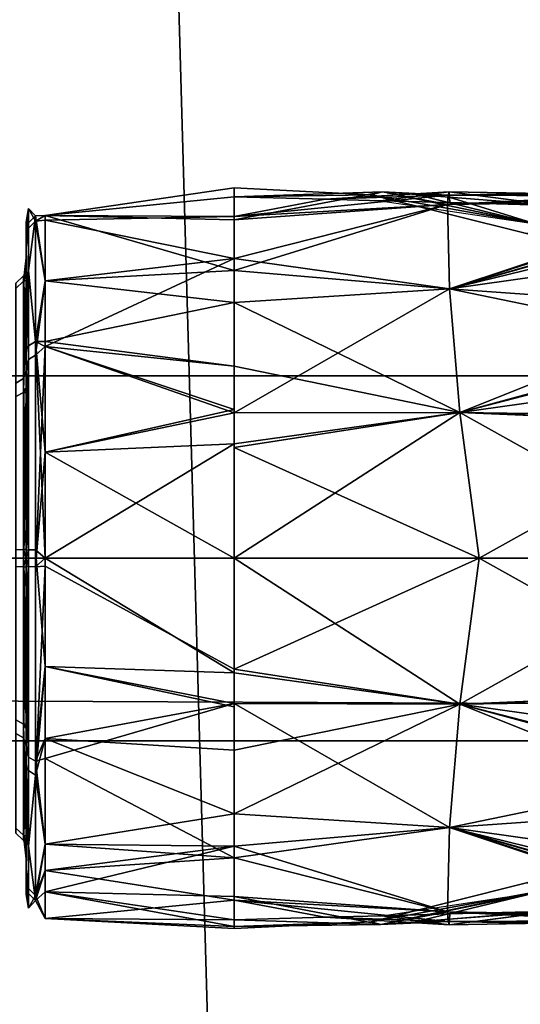
# Model space of a CAD drawing. Units: inches. Extents: x -3 to 130, y -6 to 66.
# Drawn here: x 37 to 37, y 27 to 28 of the extents above; entities that cross this region are included whole.
import ezdxf

# ---------------------------------------------------------------- set-up
doc = ezdxf.new("R2010")
doc.units = ezdxf.units.IN
doc.header["$MEASUREMENT"] = 0
for name, color, linetype in [('SEAT-FABRIC', 5, 'Continuous'), ('SEAT-FRAME', 5, 'Continuous'), ('SEAT-KNOBS', 5, 'Continuous')]:
    doc.layers.add(name, color=color, linetype=linetype)

# ---------------------------------------------------------------- blocks, each defined once
blk = doc.blocks.new('1SAYL_SUSPMIDBCK_ARMS_1T')
at = {"layer": 'SEAT-FABRIC'}
for points in [[(7.80449, -5.53472, 18.10493), (7.81076, -3.69202, 17.95771), (5.714, -4.10244, 17.97681), (5.70496, -6.14031, 18.24224)], [(3.54326, -6.41631, 18.38222), (5.70496, -6.14031, 18.24224), (5.714, -4.10244, 17.97681), (3.55682, -4.2959, 18.00138)], [(5.70496, -6.14031, 18.24224), (7.66896, -7.31921, 18.30635), (8.32122, -6.78282, 18.19403), (7.80449, -5.53472, 18.10493)]]:
    blk.add_3dface(points, dxfattribs=at)
at = {"layer": 'SEAT-FRAME'}
for points in [[(5.34186, -5.59835, 14.78987), (5.26145, -5.24585, 14.34308), (6.4225, -5.24466, 14.32855), (6.42808, -5.56766, 14.74923)], [(5.34186, -5.59835, 14.78987), (6.42808, -5.56766, 14.74923), (6.43718, -5.99899, 15.05947), (5.34332, -6.0576, 15.12472)]]:
    blk.add_3dface(points, dxfattribs=at)
at = {"layer": 'SEAT-KNOBS'}
for points in [[(5.40178, -5.09813, 12.69723), (4.62734, -5.96161, 12.79227), (5.44528, -5.14831, 12.65266)], [(4.63689, -6.00515, 12.59374), (4.57651, -5.95633, 12.53514), (5.35195, -5.11411, 12.32245), (5.45023, -5.1949, 12.41062)], [(5.46556, -5.19722, 12.61433), (5.44528, -5.14831, 12.65266), (4.62734, -5.96161, 12.79227)], [(5.46556, -5.19722, 12.61433), (4.62734, -5.96161, 12.79227), (5.46299, -5.20392, 12.60759)], [(5.44459, -5.21847, 12.43693), (4.63689, -6.00515, 12.59374), (5.45023, -5.1949, 12.41062)], [(4.62734, -5.96161, 12.79227), (4.6547, -5.99677, 12.74317), (5.45539, -5.22371, 12.58771), (5.46299, -5.20392, 12.60759)], [(5.44459, -5.21847, 12.43693), (5.44354, -5.22285, 12.44182), (5.43682, -5.25093, 12.47316), (4.63689, -6.00515, 12.59374)], [(4.6547, -5.99677, 12.74317), (4.66323, -6.01013, 12.71394), (5.44701, -5.24552, 12.56579), (5.45539, -5.22371, 12.58771)], [(5.43923, -5.26577, 12.54545), (5.44701, -5.24552, 12.56579), (4.66647, -6.01882, 12.68192)], [(5.84701, -6.07012, 12.26886), (5.84701, -5.24335, 12.26886), (5.66984, -5.24335, 12.37115), (5.66984, -6.07012, 12.37115)], [(5.66984, -6.07012, 12.37115), (5.66984, -5.24335, 12.37115), (5.66984, -5.24335, 12.57572), (5.66984, -6.07012, 12.57572)], [(5.66984, -6.07012, 12.57572), (5.66984, -5.24335, 12.57572), (5.84701, -5.24335, 12.67801), (5.84701, -6.07012, 12.67801)], [(5.84701, -6.07012, 12.67801), (5.84701, -5.24335, 12.67801), (6.02417, -5.24335, 12.57572), (6.02417, -6.07012, 12.57572)], [(6.02417, -6.07012, 12.37115), (6.02417, -5.24335, 12.37115), (5.84701, -5.24335, 12.26886), (5.84701, -6.07012, 12.26886)], [(6.02417, -6.07012, 12.57572), (6.02417, -5.24335, 12.57572), (6.02417, -5.24335, 12.37115), (6.02417, -6.07012, 12.37115)], [(4.63689, -6.00515, 12.59374), (5.43682, -5.25093, 12.47316), (5.43419, -5.26193, 12.48543)], [(5.43419, -5.26193, 12.48543), (4.65816, -6.01881, 12.63491), (4.63689, -6.00515, 12.59374)], [(4.65816, -6.01881, 12.63491), (5.43419, -5.26193, 12.48543), (5.43428, -5.26267, 12.48882)], [(5.43428, -5.26267, 12.48882), (5.43434, -5.26322, 12.49133), (5.43525, -5.27077, 12.52594), (4.65816, -6.01881, 12.63491)], [(5.43923, -5.26577, 12.54545), (4.66647, -6.01882, 12.68192), (4.65816, -6.01881, 12.63491), (5.43554, -5.2704, 12.52735)], [(4.65816, -6.01881, 12.63491), (5.43525, -5.27077, 12.52594), (5.43554, -5.2704, 12.52735)], [(5.57814, -5.41794, 12.3773), (5.5553, -5.42051, 12.51921), (5.57148, -5.42051, 12.55264)], [(5.5553, -5.42051, 12.51921), (5.57814, -5.41794, 12.3773), (5.57732, -5.42051, 12.3532)], [(5.63015, -5.42051, 12.67384), (5.57298, -5.41794, 12.5537), (5.57148, -5.42051, 12.55264)], [(5.57814, -5.41794, 12.3773), (5.57148, -5.42051, 12.55264), (5.57298, -5.41794, 12.5537)], [(5.57997, -5.41072, 12.55165), (5.57298, -5.41794, 12.5537), (5.67249, -5.41794, 12.69944), (5.67694, -5.41072, 12.69367)], [(5.58499, -5.41072, 12.37975), (5.57814, -5.41794, 12.3773), (5.57298, -5.41794, 12.5537), (5.57997, -5.41072, 12.55165)], [(5.57298, -5.41794, 12.5537), (5.63015, -5.42051, 12.67384), (5.67249, -5.41794, 12.69944)], [(5.68599, -5.41794, 12.23762), (5.57732, -5.42051, 12.3532), (5.57814, -5.41794, 12.3773)], [(5.57732, -5.42051, 12.3532), (5.68599, -5.41794, 12.23762), (5.6819, -5.42051, 12.23077)], [(5.6901, -5.41072, 12.24363), (5.68599, -5.41794, 12.23762), (5.57814, -5.41794, 12.3773), (5.58499, -5.41072, 12.37975)], [(5.66457, -5.42051, 12.70561), (5.67249, -5.41794, 12.69944), (5.63015, -5.42051, 12.67384)], [(5.67249, -5.41794, 12.69944), (5.66457, -5.42051, 12.70561), (5.81881, -5.42051, 12.76736)], [(5.67694, -5.41072, 12.69367), (5.67249, -5.41794, 12.69944), (5.83866, -5.41794, 12.75885), (5.83888, -5.41072, 12.75157)], [(5.67249, -5.41794, 12.69944), (5.81881, -5.42051, 12.76736), (5.83866, -5.41794, 12.75885)], [(5.68609, -5.42051, 12.22586), (5.6819, -5.42051, 12.23077), (5.68599, -5.41794, 12.23762)], [(5.85514, -5.41072, 12.19529), (5.85535, -5.41794, 12.18801), (5.68599, -5.41794, 12.23762), (5.6901, -5.41072, 12.24363)], [(5.85535, -5.41794, 12.18801), (5.68609, -5.42051, 12.22586), (5.68599, -5.41794, 12.23762)], [(5.68609, -5.42051, 12.22586), (5.85535, -5.41794, 12.18801), (5.84701, -5.42051, 12.17816)], [(5.83839, -5.42051, 12.7683), (5.83866, -5.41794, 12.75885), (5.81881, -5.42051, 12.76736)], [(5.83866, -5.41794, 12.75885), (5.83839, -5.42051, 12.7683), (5.84701, -5.42051, 12.76871)], [(5.83888, -5.41072, 12.75157), (5.83866, -5.41794, 12.75885), (6.00802, -5.41794, 12.70925), (6.00392, -5.41072, 12.70323)], [(6.00792, -5.42051, 12.72101), (5.83866, -5.41794, 12.75885), (5.84701, -5.42051, 12.76871)], [(5.83866, -5.41794, 12.75885), (6.00792, -5.42051, 12.72101), (6.00802, -5.41794, 12.70925)], [(5.85562, -5.42051, 12.17857), (5.84701, -5.42051, 12.17816), (5.85535, -5.41794, 12.18801)], [(6.01707, -5.41072, 12.25319), (6.02152, -5.41794, 12.24743), (5.85535, -5.41794, 12.18801), (5.85514, -5.41072, 12.19529)], [(6.02152, -5.41794, 12.24743), (5.87521, -5.42051, 12.17951), (5.85535, -5.41794, 12.18801)], [(5.85562, -5.42051, 12.17857), (5.85535, -5.41794, 12.18801), (5.87521, -5.42051, 12.17951)], [(5.87521, -5.42051, 12.17951), (6.02152, -5.41794, 12.24743), (6.02944, -5.42051, 12.24126)], [(6.00392, -5.41072, 12.70323), (6.00802, -5.41794, 12.70925), (6.11588, -5.41794, 12.56957), (6.10902, -5.41072, 12.56712)], [(6.01212, -5.42051, 12.7161), (6.00802, -5.41794, 12.70925), (6.00792, -5.42051, 12.72101)], [(6.11669, -5.42051, 12.59367), (6.00802, -5.41794, 12.70925), (6.01212, -5.42051, 12.7161)], [(6.00802, -5.41794, 12.70925), (6.11669, -5.42051, 12.59367), (6.11588, -5.41794, 12.56957)], [(6.11405, -5.41072, 12.39522), (6.12104, -5.41794, 12.39317), (6.02152, -5.41794, 12.24743), (6.01707, -5.41072, 12.25319)], [(6.12104, -5.41794, 12.39317), (6.06386, -5.42051, 12.27303), (6.02152, -5.41794, 12.24743)], [(6.02944, -5.42051, 12.24126), (6.02152, -5.41794, 12.24743), (6.06386, -5.42051, 12.27303)], [(6.06386, -5.42051, 12.27303), (6.12104, -5.41794, 12.39317), (6.12253, -5.42051, 12.39423)], [(6.10902, -5.41072, 12.56712), (6.11588, -5.41794, 12.56957), (6.12104, -5.41794, 12.39317), (6.11405, -5.41072, 12.39522)], [(6.13871, -5.42051, 12.42766), (6.11588, -5.41794, 12.56957), (6.11669, -5.42051, 12.59367)], [(6.12253, -5.42051, 12.39423), (6.11588, -5.41794, 12.56957), (6.13871, -5.42051, 12.42766)], [(6.11588, -5.41794, 12.56957), (6.12253, -5.42051, 12.39423), (6.12104, -5.41794, 12.39317)], [(5.52152, -5.42292, 12.37619), (5.5074, -5.42292, 12.48153), (5.52068, -5.42051, 12.42258)], [(5.54553, -5.42051, 12.60829), (5.52068, -5.42051, 12.42258), (5.5074, -5.42292, 12.48153)], [(5.54553, -5.42051, 12.60829), (5.5074, -5.42292, 12.48153), (5.52653, -5.42292, 12.58608)], [(5.5074, -5.42292, 12.48153), (5.52152, -5.42292, 12.37619), (5.5146, -5.42971, 12.37412)], [(5.51971, -5.42971, 12.58847), (5.52653, -5.42292, 12.58608), (5.5074, -5.42292, 12.48153)], [(5.5074, -5.42292, 12.48153), (5.5146, -5.42971, 12.37412), (5.51971, -5.42971, 12.58847)], [(5.5146, -5.42971, 12.37412), (5.5675, -5.42292, 12.28037), (5.63646, -5.42971, 12.1977)], [(5.5675, -5.42292, 12.28037), (5.5146, -5.42971, 12.37412), (5.52152, -5.42292, 12.37619)], [(5.52653, -5.42292, 12.58608), (5.51971, -5.42971, 12.58847), (5.64984, -5.42971, 12.75888), (5.65394, -5.42292, 12.75294)], [(5.53965, -5.42051, 12.38328), (5.52152, -5.42292, 12.37619), (5.52068, -5.42051, 12.42258)], [(5.60419, -5.42051, 12.24957), (5.5675, -5.42292, 12.28037), (5.52152, -5.42292, 12.37619), (5.53965, -5.42051, 12.38328)], [(5.65394, -5.42292, 12.75294), (5.54553, -5.42051, 12.60829), (5.52653, -5.42292, 12.58608)], [(5.54553, -5.42051, 12.60829), (5.65394, -5.42292, 12.75294), (5.66131, -5.42051, 12.74346)], [(5.5675, -5.42292, 12.28037), (5.60419, -5.42051, 12.24957), (5.64084, -5.42292, 12.20345)], [(5.64084, -5.42292, 12.20345), (5.63646, -5.42971, 12.1977), (5.5675, -5.42292, 12.28037)], [(5.64378, -5.42051, 12.2131), (5.64084, -5.42292, 12.20345), (5.60419, -5.42051, 12.24957)], [(5.63646, -5.42971, 12.1977), (5.64084, -5.42292, 12.20345), (5.83891, -5.42292, 12.13383), (5.83874, -5.42971, 12.12661)], [(5.64084, -5.42292, 12.20345), (5.64378, -5.42051, 12.2131), (5.83891, -5.42292, 12.13383)], [(5.81636, -5.42051, 12.14459), (5.83891, -5.42292, 12.13383), (5.64378, -5.42051, 12.2131)], [(5.65394, -5.42292, 12.75294), (5.64984, -5.42971, 12.75888), (5.85527, -5.42971, 12.82026), (5.8551, -5.42292, 12.81304)], [(5.8551, -5.42292, 12.81304), (5.84701, -5.42051, 12.8037), (5.65394, -5.42292, 12.75294)], [(5.66743, -5.42051, 12.75061), (5.65394, -5.42292, 12.75294), (5.84701, -5.42051, 12.8037)], [(5.66743, -5.42051, 12.75061), (5.66131, -5.42051, 12.74346), (5.65394, -5.42292, 12.75294)], [(5.81636, -5.42051, 12.14459), (5.83915, -5.42051, 12.14353), (5.83891, -5.42292, 12.13383)], [(5.83874, -5.42971, 12.12661), (5.83891, -5.42292, 12.13383), (6.04007, -5.42292, 12.19393), (6.04418, -5.42971, 12.18798)], [(5.84701, -5.42051, 12.14317), (5.83891, -5.42292, 12.13383), (5.83915, -5.42051, 12.14353)], [(5.83891, -5.42292, 12.13383), (5.84701, -5.42051, 12.14317), (6.04007, -5.42292, 12.19393)], [(5.84701, -5.42051, 12.8037), (5.8551, -5.42292, 12.81304), (5.85487, -5.42051, 12.80333)], [(6.02659, -5.42051, 12.19626), (6.04007, -5.42292, 12.19393), (5.84701, -5.42051, 12.14317)], [(5.8551, -5.42292, 12.81304), (5.87765, -5.42051, 12.80227), (5.85487, -5.42051, 12.80333)], [(5.87765, -5.42051, 12.80227), (5.8551, -5.42292, 12.81304), (6.05023, -5.42051, 12.73377)], [(6.05317, -5.42292, 12.74342), (6.05023, -5.42051, 12.73377), (5.8551, -5.42292, 12.81304)], [(5.8551, -5.42292, 12.81304), (5.85527, -5.42971, 12.82026), (6.05756, -5.42971, 12.74916), (6.05317, -5.42292, 12.74342)], [(6.02659, -5.42051, 12.19626), (6.03271, -5.42051, 12.20341), (6.04007, -5.42292, 12.19393)], [(6.14848, -5.42051, 12.33857), (6.04007, -5.42292, 12.19393), (6.03271, -5.42051, 12.20341)], [(6.04007, -5.42292, 12.19393), (6.14848, -5.42051, 12.33857), (6.16749, -5.42292, 12.36079)], [(6.04418, -5.42971, 12.18798), (6.04007, -5.42292, 12.19393), (6.16749, -5.42292, 12.36079), (6.17431, -5.42971, 12.3584)], [(6.05023, -5.42051, 12.73377), (6.05317, -5.42292, 12.74342), (6.08983, -5.42051, 12.69729)], [(6.12651, -5.42292, 12.6665), (6.08983, -5.42051, 12.69729), (6.05317, -5.42292, 12.74342)], [(6.05317, -5.42292, 12.74342), (6.05756, -5.42971, 12.74916), (6.12651, -5.42292, 12.6665)], [(6.17941, -5.42971, 12.57275), (6.12651, -5.42292, 12.6665), (6.05756, -5.42971, 12.74916)], [(6.17249, -5.42292, 12.57068), (6.15436, -5.42051, 12.56359), (6.08983, -5.42051, 12.69729), (6.12651, -5.42292, 12.6665)], [(6.12651, -5.42292, 12.6665), (6.17941, -5.42971, 12.57275), (6.17249, -5.42292, 12.57068)], [(6.18661, -5.42292, 12.46534), (6.14848, -5.42051, 12.33857), (6.17333, -5.42051, 12.52428)], [(6.14848, -5.42051, 12.33857), (6.18661, -5.42292, 12.46534), (6.16749, -5.42292, 12.36079)], [(6.17249, -5.42292, 12.57068), (6.17333, -5.42051, 12.52428), (6.15436, -5.42051, 12.56359)], [(6.17431, -5.42971, 12.3584), (6.16749, -5.42292, 12.36079), (6.18661, -5.42292, 12.46534)], [(6.17333, -5.42051, 12.52428), (6.17249, -5.42292, 12.57068), (6.18661, -5.42292, 12.46534)], [(6.17941, -5.42971, 12.57275), (6.18661, -5.42292, 12.46534), (6.17249, -5.42292, 12.57068)], [(6.18661, -5.42292, 12.46534), (6.17941, -5.42971, 12.57275), (6.17431, -5.42971, 12.3584)], [(5.49709, -5.43917, 12.47343), (5.48746, -5.62283, 12.47343), (5.48961, -5.62283, 12.51276)], [(5.48746, -5.62283, 12.47343), (5.49709, -5.43917, 12.47343), (5.48961, -5.62283, 12.43417)], [(5.52311, -5.43917, 12.37631), (5.48961, -5.62283, 12.43417), (5.49709, -5.43917, 12.47343)], [(5.48961, -5.62283, 12.43417), (5.52311, -5.43917, 12.37631), (5.49604, -5.62283, 12.39532)], [(5.48961, -5.62283, 12.51276), (5.49605, -5.62283, 12.55155), (5.49709, -5.43917, 12.47343)], [(5.51856, -5.62283, 12.35545), (5.49604, -5.62283, 12.39532), (5.52311, -5.43917, 12.37631)], [(5.51519, -5.62283, 12.59399), (5.49709, -5.43917, 12.47343), (5.49605, -5.62283, 12.55155)], [(5.51971, -5.42971, 12.58847), (5.49709, -5.43917, 12.47343), (5.54397, -5.43917, 12.64839)], [(5.49709, -5.43917, 12.47343), (5.51971, -5.42971, 12.58847), (5.5146, -5.42971, 12.37412)], [(5.5146, -5.42971, 12.37412), (5.52311, -5.43917, 12.37631), (5.49709, -5.43917, 12.47343)], [(5.49709, -5.43917, 12.47343), (5.51519, -5.62283, 12.59399), (5.54397, -5.43917, 12.64839)], [(5.52311, -5.43917, 12.37631), (5.5146, -5.42971, 12.37412), (5.54397, -5.43917, 12.29847)], [(5.5693, -5.43917, 12.27314), (5.54397, -5.43917, 12.29847), (5.5146, -5.42971, 12.37412)], [(5.63646, -5.42971, 12.1977), (5.5693, -5.43917, 12.27314), (5.5146, -5.42971, 12.37412)], [(5.55613, -5.62283, 12.68477), (5.54397, -5.43917, 12.64839), (5.51519, -5.62283, 12.59399)], [(5.51856, -5.62283, 12.35545), (5.52311, -5.43917, 12.37631), (5.5676, -5.62283, 12.26858)], [(5.5693, -5.43917, 12.67373), (5.51971, -5.42971, 12.58847), (5.54397, -5.43917, 12.64839)], [(5.51971, -5.42971, 12.58847), (5.5693, -5.43917, 12.67373), (5.64984, -5.42971, 12.75888)], [(5.54397, -5.43917, 12.29847), (5.5676, -5.62283, 12.26858), (5.52311, -5.43917, 12.37631)], [(5.54397, -5.43917, 12.64839), (5.55613, -5.62283, 12.68477), (5.5693, -5.43917, 12.67373)], [(5.5676, -5.62283, 12.26858), (5.54397, -5.43917, 12.29847), (5.5693, -5.43917, 12.27314)], [(5.7059, -5.62283, 12.79359), (5.65253, -5.43917, 12.75695), (5.55613, -5.62283, 12.68477)], [(5.5693, -5.43917, 12.67373), (5.55613, -5.62283, 12.68477), (5.65253, -5.43917, 12.75695)], [(5.5676, -5.62283, 12.26858), (5.5693, -5.43917, 12.27314), (5.59882, -5.62283, 12.21329)], [(5.65253, -5.43917, 12.75695), (5.64984, -5.42971, 12.75888), (5.5693, -5.43917, 12.67373)], [(5.5693, -5.43917, 12.27314), (5.63646, -5.42971, 12.1977), (5.67205, -5.43917, 12.17039)], [(5.67205, -5.43917, 12.17039), (5.59882, -5.62283, 12.21329), (5.5693, -5.43917, 12.27314)], [(5.59882, -5.62283, 12.21329), (5.67205, -5.43917, 12.17039), (5.66055, -5.62283, 12.16601)], [(5.83874, -5.42971, 12.12661), (5.8392, -5.43917, 12.1256), (5.63646, -5.42971, 12.1977)], [(5.74184, -5.43917, 12.15169), (5.63646, -5.42971, 12.1977), (5.8392, -5.43917, 12.1256)], [(5.74184, -5.43917, 12.15169), (5.67205, -5.43917, 12.17039), (5.63646, -5.42971, 12.1977)], [(5.64984, -5.42971, 12.75888), (5.74184, -5.43917, 12.79517), (5.85527, -5.42971, 12.82026)], [(5.74184, -5.43917, 12.79517), (5.64984, -5.42971, 12.75888), (5.67205, -5.43917, 12.77647)], [(5.65253, -5.43917, 12.75695), (5.67205, -5.43917, 12.77647), (5.64984, -5.42971, 12.75888)], [(5.65253, -5.43917, 12.75695), (5.7059, -5.62283, 12.79359), (5.67205, -5.43917, 12.77647)], [(5.66055, -5.62283, 12.16601), (5.67205, -5.43917, 12.17039), (5.74184, -5.43917, 12.15169), (5.7026, -5.62283, 12.15425)], [(5.67205, -5.43917, 12.77647), (5.7059, -5.62283, 12.79359), (5.74184, -5.43917, 12.79517)], [(5.7026, -5.62283, 12.15425), (5.74184, -5.43917, 12.15169), (5.8392, -5.43917, 12.1256), (5.73939, -5.62283, 12.14397)], [(5.7359, -5.62283, 12.81538), (5.74184, -5.43917, 12.79517), (5.7059, -5.62283, 12.79359)], [(5.84701, -5.62283, 12.83298), (5.84701, -5.43917, 12.82336), (5.7359, -5.62283, 12.81538)], [(5.74184, -5.43917, 12.79517), (5.7359, -5.62283, 12.81538), (5.84701, -5.43917, 12.82336)], [(5.73939, -5.62283, 12.14397), (5.8392, -5.43917, 12.1256), (5.84701, -5.43917, 12.12351), (5.84701, -5.62283, 12.11389)], [(5.84701, -5.43917, 12.82336), (5.85527, -5.42971, 12.82026), (5.74184, -5.43917, 12.79517)], [(5.83874, -5.42971, 12.12661), (5.94985, -5.43917, 12.15693), (5.84701, -5.43917, 12.12351)], [(5.94985, -5.43917, 12.15693), (5.83874, -5.42971, 12.12661), (6.05269, -5.43917, 12.19034)], [(6.04418, -5.42971, 12.18798), (6.05269, -5.43917, 12.19034), (5.83874, -5.42971, 12.12661)], [(5.8392, -5.43917, 12.1256), (5.83874, -5.42971, 12.12661), (5.84701, -5.43917, 12.12351)], [(5.94985, -5.43917, 12.78994), (6.05756, -5.42971, 12.74916), (5.84701, -5.43917, 12.82336)], [(5.85527, -5.42971, 12.82026), (5.84701, -5.43917, 12.82336), (6.05756, -5.42971, 12.74916)], [(5.84701, -5.62283, 12.83298), (5.95462, -5.62283, 12.8029), (5.99141, -5.62283, 12.79261), (5.94985, -5.43917, 12.78994)], [(5.84701, -5.43917, 12.82336), (5.84701, -5.62283, 12.83298), (5.94985, -5.43917, 12.78994)], [(5.94985, -5.43917, 12.15693), (5.95811, -5.62283, 12.13148), (5.84701, -5.43917, 12.12351)], [(5.84701, -5.62283, 12.11389), (5.84701, -5.43917, 12.12351), (5.95811, -5.62283, 12.13148)], [(6.05756, -5.42971, 12.74916), (5.94985, -5.43917, 12.78994), (6.05269, -5.43917, 12.75653)], [(5.94985, -5.43917, 12.78994), (5.99141, -5.62283, 12.79261), (6.05269, -5.43917, 12.75653)], [(6.05269, -5.43917, 12.19034), (5.98811, -5.62283, 12.15328), (5.94985, -5.43917, 12.15693)], [(5.95811, -5.62283, 12.13148), (5.94985, -5.43917, 12.15693), (5.98811, -5.62283, 12.15328)], [(5.98811, -5.62283, 12.15328), (6.05269, -5.43917, 12.19034), (6.13789, -5.62283, 12.2621)], [(6.03346, -5.62283, 12.78086), (6.05269, -5.43917, 12.75653), (5.99141, -5.62283, 12.79261)], [(6.09519, -5.62283, 12.73358), (6.05737, -5.43917, 12.75009), (6.03346, -5.62283, 12.78086)], [(6.05269, -5.43917, 12.75653), (6.03346, -5.62283, 12.78086), (6.05737, -5.43917, 12.75009)], [(6.05269, -5.43917, 12.19034), (6.04418, -5.42971, 12.18798), (6.11625, -5.43917, 12.27782)], [(6.17431, -5.42971, 12.3584), (6.11625, -5.43917, 12.27782), (6.04418, -5.42971, 12.18798)], [(6.05269, -5.43917, 12.75653), (6.05737, -5.43917, 12.75009), (6.05756, -5.42971, 12.74916)], [(6.11625, -5.43917, 12.27782), (6.13789, -5.62283, 12.2621), (6.05269, -5.43917, 12.19034)], [(6.11625, -5.43917, 12.66905), (6.05756, -5.42971, 12.74916), (6.05737, -5.43917, 12.75009)], [(6.05737, -5.43917, 12.75009), (6.09519, -5.62283, 12.73358), (6.11625, -5.43917, 12.66905)], [(6.05756, -5.42971, 12.74916), (6.11625, -5.43917, 12.66905), (6.17941, -5.42971, 12.57275)], [(6.12641, -5.62283, 12.67829), (6.11625, -5.43917, 12.66905), (6.09519, -5.62283, 12.73358)], [(6.11625, -5.43917, 12.27782), (6.17431, -5.42971, 12.3584), (6.17512, -5.43917, 12.35886)], [(6.1798, -5.43917, 12.58156), (6.17941, -5.42971, 12.57275), (6.11625, -5.43917, 12.66905)], [(6.11625, -5.43917, 12.66905), (6.12641, -5.62283, 12.67829), (6.1798, -5.43917, 12.58156)], [(6.13789, -5.62283, 12.2621), (6.11625, -5.43917, 12.27782), (6.17512, -5.43917, 12.35886)], [(6.17546, -5.62283, 12.59142), (6.1798, -5.43917, 12.58156), (6.12641, -5.62283, 12.67829)], [(6.13789, -5.62283, 12.2621), (6.17512, -5.43917, 12.35886), (6.17883, -5.62283, 12.35287)], [(6.1798, -5.43917, 12.58156), (6.17431, -5.42971, 12.3584), (6.17941, -5.42971, 12.57275)], [(6.1798, -5.43917, 12.3653), (6.17512, -5.43917, 12.35886), (6.17431, -5.42971, 12.3584)], [(6.1798, -5.43917, 12.3653), (6.17431, -5.42971, 12.3584), (6.1798, -5.43917, 12.47343)], [(6.1798, -5.43917, 12.58156), (6.1798, -5.43917, 12.47343), (6.17431, -5.42971, 12.3584)], [(6.1798, -5.43917, 12.3653), (6.17883, -5.62283, 12.35287), (6.17512, -5.43917, 12.35886)], [(6.1798, -5.43917, 12.58156), (6.17546, -5.62283, 12.59142), (6.19797, -5.62283, 12.55155)], [(6.17883, -5.62283, 12.35287), (6.1798, -5.43917, 12.3653), (6.19797, -5.62283, 12.39532)], [(6.1798, -5.43917, 12.47343), (6.20656, -5.62283, 12.47343), (6.19797, -5.62283, 12.39532)], [(6.20656, -5.62283, 12.47343), (6.1798, -5.43917, 12.47343), (6.19797, -5.62283, 12.55155)], [(6.1798, -5.43917, 12.58156), (6.19797, -5.62283, 12.55155), (6.1798, -5.43917, 12.47343)], [(6.1798, -5.43917, 12.47343), (6.19797, -5.62283, 12.39532), (6.1798, -5.43917, 12.3653)], [(5.49403, -5.75589, 12.47343), (5.48746, -5.62283, 12.47343), (5.48961, -5.62283, 12.43417)], [(5.49147, -5.76521, 12.38674), (5.48961, -5.62283, 12.43417), (5.49604, -5.62283, 12.39532)], [(5.48961, -5.62283, 12.43417), (5.49147, -5.76521, 12.38674), (5.49403, -5.75589, 12.47343)], [(5.51856, -5.62283, 12.35545), (5.49147, -5.76521, 12.38674), (5.49604, -5.62283, 12.39532)], [(5.49147, -5.76521, 12.38674), (5.51856, -5.62283, 12.35545), (5.50363, -5.83024, 12.31658)], [(5.49844, -5.71098, 12.55127), (5.49448, -5.8306, 12.59689), (5.51519, -5.62283, 12.59399)], [(5.50363, -5.83024, 12.63029), (5.51519, -5.62283, 12.59399), (5.49448, -5.8306, 12.59689)], [(5.51519, -5.62283, 12.59399), (5.49605, -5.62283, 12.55155), (5.49844, -5.71098, 12.55127)], [(5.51519, -5.62283, 12.59399), (5.50363, -5.83024, 12.63029), (5.55613, -5.62283, 12.68477)], [(5.58555, -5.83193, 12.75278), (5.55613, -5.62283, 12.68477), (5.50363, -5.83024, 12.63029)], [(5.5676, -5.62283, 12.26858), (5.50363, -5.83024, 12.31658), (5.51856, -5.62283, 12.35545)], [(5.50363, -5.83024, 12.31658), (5.5676, -5.62283, 12.26858), (5.58555, -5.83193, 12.19408)], [(5.55613, -5.62283, 12.68477), (5.58555, -5.83193, 12.75278), (5.7059, -5.62283, 12.79359)], [(5.59882, -5.62283, 12.21329), (5.58555, -5.83193, 12.19408), (5.5676, -5.62283, 12.26858)], [(5.70536, -5.84214, 12.8319), (5.7059, -5.62283, 12.79359), (5.58555, -5.83193, 12.75278)], [(5.58555, -5.83193, 12.19408), (5.59882, -5.62283, 12.21329), (5.70536, -5.84214, 12.11497)], [(5.66055, -5.62283, 12.16601), (5.70536, -5.84214, 12.11497), (5.59882, -5.62283, 12.21329)], [(5.66055, -5.62283, 12.16601), (5.7026, -5.62283, 12.15425), (5.73939, -5.62283, 12.14397), (5.70536, -5.84214, 12.11497)], [(5.84701, -5.62283, 12.83298), (5.70536, -5.84214, 12.8319), (5.84701, -5.86074, 12.85797)], [(5.7059, -5.62283, 12.79359), (5.70536, -5.84214, 12.8319), (5.7359, -5.62283, 12.81538)], [(5.84701, -5.62283, 12.83298), (5.7359, -5.62283, 12.81538), (5.70536, -5.84214, 12.8319)], [(5.73939, -5.62283, 12.14397), (5.84701, -5.86074, 12.08889), (5.70536, -5.84214, 12.11497)], [(5.73939, -5.62283, 12.14397), (5.84701, -5.62283, 12.11389), (5.84701, -5.86074, 12.08889)], [(5.95462, -5.62283, 12.8029), (5.84701, -5.86074, 12.85797), (5.98865, -5.84214, 12.8319)], [(5.95462, -5.62283, 12.8029), (5.84701, -5.62283, 12.83298), (5.84701, -5.86074, 12.85797)], [(5.84701, -5.62283, 12.11389), (5.98865, -5.84214, 12.11497), (5.84701, -5.86074, 12.08889)], [(5.84701, -5.62283, 12.11389), (5.95811, -5.62283, 12.13148), (5.98865, -5.84214, 12.11497)], [(6.03346, -5.62283, 12.78086), (5.99141, -5.62283, 12.79261), (5.95462, -5.62283, 12.8029), (5.98865, -5.84214, 12.8319)], [(5.98811, -5.62283, 12.15328), (5.98865, -5.84214, 12.11497), (5.95811, -5.62283, 12.13148)], [(6.13789, -5.62283, 12.2621), (6.10847, -5.83193, 12.19408), (5.98811, -5.62283, 12.15328)], [(5.98865, -5.84214, 12.11497), (5.98811, -5.62283, 12.15328), (6.10847, -5.83193, 12.19408)], [(6.10847, -5.83193, 12.75278), (6.09519, -5.62283, 12.73358), (5.98865, -5.84214, 12.8319)], [(6.03346, -5.62283, 12.78086), (5.98865, -5.84214, 12.8319), (6.09519, -5.62283, 12.73358)], [(6.09519, -5.62283, 12.73358), (6.10847, -5.83193, 12.75278), (6.12641, -5.62283, 12.67829)], [(6.19039, -5.83024, 12.63029), (6.12641, -5.62283, 12.67829), (6.10847, -5.83193, 12.75278)], [(6.10847, -5.83193, 12.19408), (6.13789, -5.62283, 12.2621), (6.19039, -5.83024, 12.31658)], [(6.12641, -5.62283, 12.67829), (6.19039, -5.83024, 12.63029), (6.17546, -5.62283, 12.59142)], [(6.17883, -5.62283, 12.35287), (6.19039, -5.83024, 12.31658), (6.13789, -5.62283, 12.2621)], [(6.17546, -5.62283, 12.59142), (6.20259, -5.76692, 12.5601), (6.19797, -5.62283, 12.55155)], [(6.20259, -5.76692, 12.5601), (6.17546, -5.62283, 12.59142), (6.19039, -5.83024, 12.63029)], [(6.19559, -5.71106, 12.39559), (6.19954, -5.8306, 12.34998), (6.17883, -5.62283, 12.35287)], [(6.19039, -5.83024, 12.31658), (6.17883, -5.62283, 12.35287), (6.19954, -5.8306, 12.34998)], [(6.17883, -5.62283, 12.35287), (6.19797, -5.62283, 12.39532), (6.19559, -5.71106, 12.39559)], [(6.20259, -5.76692, 12.5601), (6.19998, -5.75589, 12.47343), (6.19797, -5.62283, 12.55155)], [(6.20656, -5.62283, 12.47343), (6.19797, -5.62283, 12.55155), (6.19998, -5.75589, 12.47343)], [(5.49994, -5.76666, 12.5511), (5.49119, -5.83163, 12.56306), (5.49844, -5.71098, 12.55127)], [(5.49448, -5.8306, 12.59689), (5.49844, -5.71098, 12.55127), (5.49119, -5.83163, 12.56306)], [(6.19414, -5.76496, 12.39575), (6.20282, -5.83163, 12.3838), (6.19559, -5.71106, 12.39559)], [(6.19954, -5.8306, 12.34998), (6.19559, -5.71106, 12.39559), (6.20282, -5.83163, 12.3838)], [(5.52279, -5.91498, 12.43743), (5.49403, -5.75589, 12.47343), (5.49147, -5.76521, 12.38674)], [(5.52279, -5.91498, 12.43743), (5.53209, -5.90821, 12.47343), (5.49403, -5.75589, 12.47343)], [(6.1716, -5.91569, 12.51064), (6.16193, -5.90821, 12.47343), (6.19998, -5.75589, 12.47343)], [(6.19998, -5.75589, 12.47343), (6.20259, -5.76692, 12.5601), (6.1716, -5.91569, 12.51064)], [(5.49119, -5.83163, 12.56306), (5.49994, -5.76666, 12.5511), (5.50173, -5.83241, 12.55089)], [(5.49448, -5.8306, 12.34998), (5.49404, -5.79882, 12.38863), (5.49147, -5.76521, 12.38674)], [(5.49147, -5.76521, 12.38674), (5.50363, -5.83024, 12.31658), (5.49448, -5.8306, 12.34998)], [(5.49404, -5.79882, 12.38863), (5.52232, -5.91549, 12.43638), (5.49147, -5.76521, 12.38674)], [(5.52279, -5.91498, 12.43743), (5.49147, -5.76521, 12.38674), (5.52232, -5.91549, 12.43638)], [(5.50448, -5.93389, 12.55058), (5.50173, -5.83241, 12.55089), (5.49994, -5.76666, 12.5511), (5.52242, -5.91569, 12.51064)], [(6.20008, -5.79923, 12.55827), (6.1716, -5.91569, 12.51064), (6.20259, -5.76692, 12.5601)], [(6.18908, -5.93459, 12.3975), (6.19233, -5.83241, 12.39596), (6.19414, -5.76496, 12.39575), (6.1717, -5.91549, 12.43638)], [(6.20259, -5.76692, 12.5601), (6.19039, -5.83024, 12.63029), (6.19954, -5.8306, 12.59689)], [(6.20282, -5.83163, 12.3838), (6.19414, -5.76496, 12.39575), (6.19233, -5.83241, 12.39596)], [(6.19954, -5.8306, 12.59689), (6.20008, -5.79923, 12.55827), (6.20259, -5.76692, 12.5601)], [(5.49404, -5.79882, 12.38863), (5.49448, -5.8306, 12.34998), (5.49119, -5.83163, 12.3838)], [(5.49119, -5.83163, 12.3838), (5.49655, -5.83177, 12.39047), (5.49404, -5.79882, 12.38863)], [(5.52232, -5.91549, 12.43638), (5.49404, -5.79882, 12.38863), (5.49655, -5.83177, 12.39047), (5.50494, -5.93459, 12.3975)], [(6.1716, -5.91569, 12.51064), (6.20008, -5.79923, 12.55827), (6.19755, -5.83177, 12.55644)], [(6.20282, -5.83163, 12.56306), (6.19755, -5.83177, 12.55644), (6.20008, -5.79923, 12.55827)], [(6.20008, -5.79923, 12.55827), (6.19954, -5.8306, 12.59689), (6.20282, -5.83163, 12.56306)], [(5.49448, -5.8306, 12.34998), (5.50363, -5.83024, 12.31658), (5.48978, -6.09571, 12.26822), (5.48907, -6.09571, 12.26984)], [(5.49079, -6.09571, 12.2821), (5.49448, -5.8306, 12.34998), (5.48907, -6.09571, 12.26984)], [(5.50363, -5.83024, 12.31658), (5.49928, -6.09571, 12.24658), (5.48978, -6.09571, 12.26822)], [(5.49079, -6.09571, 12.2821), (5.49272, -6.09571, 12.29584), (5.49564, -6.09571, 12.31658), (5.49448, -5.8306, 12.34998)], [(5.49119, -5.83163, 12.56306), (5.49346, -5.96143, 12.59133), (5.49448, -5.8306, 12.59689)], [(5.49346, -5.96143, 12.35553), (5.49119, -5.83163, 12.3838), (5.49448, -5.8306, 12.34998)], [(5.49798, -6.09571, 12.70553), (5.50363, -5.83024, 12.63029), (5.49147, -6.09571, 12.69067)], [(5.49209, -6.09571, 12.679), (5.49147, -6.09571, 12.69067), (5.50363, -5.83024, 12.63029)], [(5.49448, -5.8306, 12.59689), (5.49209, -6.09571, 12.679), (5.50363, -5.83024, 12.63029)], [(5.49358, -6.09571, 12.65081), (5.49284, -6.09571, 12.66467), (5.49209, -6.09571, 12.679), (5.49448, -5.8306, 12.59689)], [(5.4945, -6.09571, 12.63322), (5.49448, -5.8306, 12.59689), (5.49346, -5.96143, 12.59133)], [(5.49448, -5.8306, 12.34998), (5.49564, -6.09571, 12.31658), (5.49346, -5.96143, 12.35553)], [(5.49448, -5.8306, 12.59689), (5.4945, -6.09571, 12.63322), (5.49358, -6.09571, 12.65081)], [(5.50363, -5.83024, 12.63029), (5.49798, -6.09571, 12.70553), (5.58555, -5.83193, 12.75278)], [(5.58555, -5.83193, 12.19408), (5.501, -6.09571, 12.24266), (5.49928, -6.09571, 12.24658), (5.50363, -5.83024, 12.31658)], [(6.10847, -5.83193, 12.75278), (6.19302, -6.09571, 12.7042), (6.19474, -6.09571, 12.70029), (6.19039, -5.83024, 12.63029)], [(6.19039, -5.83024, 12.31658), (6.19603, -6.09571, 12.24134), (6.10847, -5.83193, 12.19408)], [(6.19039, -5.83024, 12.63029), (6.19474, -6.09571, 12.70029), (6.20424, -6.09571, 12.67864)], [(6.19954, -5.8306, 12.59689), (6.19039, -5.83024, 12.63029), (6.20424, -6.09571, 12.67864), (6.20495, -6.09571, 12.67703)], [(6.19603, -6.09571, 12.24134), (6.19039, -5.83024, 12.31658), (6.20254, -6.09571, 12.2562)], [(6.20193, -6.09571, 12.26786), (6.20254, -6.09571, 12.2562), (6.19039, -5.83024, 12.31658)], [(6.19954, -5.8306, 12.34998), (6.20193, -6.09571, 12.26786), (6.19039, -5.83024, 12.31658)], [(6.19954, -5.8306, 12.59689), (6.19837, -6.09571, 12.63029), (6.20055, -5.96143, 12.59133)], [(6.20322, -6.09571, 12.66476), (6.20129, -6.09571, 12.65103), (6.19837, -6.09571, 12.63029), (6.19954, -5.8306, 12.59689)], [(6.19954, -5.8306, 12.34998), (6.19951, -6.09571, 12.31365), (6.20044, -6.09571, 12.29605)], [(6.19951, -6.09571, 12.31365), (6.19954, -5.8306, 12.34998), (6.20055, -5.96143, 12.35553)], [(6.20322, -6.09571, 12.66476), (6.19954, -5.8306, 12.59689), (6.20495, -6.09571, 12.67703)], [(6.20055, -5.96143, 12.59133), (6.20282, -5.83163, 12.56306), (6.19954, -5.8306, 12.59689)], [(6.20044, -6.09571, 12.29605), (6.20117, -6.09571, 12.2822), (6.20193, -6.09571, 12.26786), (6.19954, -5.8306, 12.34998)], [(6.20282, -5.83163, 12.3838), (6.20055, -5.96143, 12.35553), (6.19954, -5.8306, 12.34998)], [(5.49346, -5.96143, 12.59133), (5.49119, -5.83163, 12.56306), (5.50448, -5.93389, 12.55058)], [(5.50173, -5.83241, 12.55089), (5.50448, -5.93389, 12.55058), (5.49119, -5.83163, 12.56306)], [(5.49119, -5.83163, 12.3838), (5.49346, -5.96143, 12.35553), (5.50441, -5.93469, 12.39624)], [(5.50441, -5.93469, 12.39624), (5.49655, -5.83177, 12.39047), (5.49119, -5.83163, 12.3838)], [(5.50494, -5.93459, 12.3975), (5.49655, -5.83177, 12.39047), (5.50441, -5.93469, 12.39624)], [(5.50932, -6.09571, 12.73142), (5.58555, -5.83193, 12.75278), (5.49798, -6.09571, 12.70553)], [(5.52102, -6.09571, 12.19705), (5.51236, -6.09571, 12.21678), (5.501, -6.09571, 12.24266), (5.58555, -5.83193, 12.19408)], [(5.58555, -5.83193, 12.75278), (5.50932, -6.09571, 12.73142), (5.51106, -6.09571, 12.73539)], [(5.51106, -6.09571, 12.73539), (5.55016, -6.09571, 12.76834), (5.60415, -6.09571, 12.81384), (5.58555, -5.83193, 12.75278)], [(5.58555, -5.83193, 12.19408), (5.54836, -6.09571, 12.17739), (5.52102, -6.09571, 12.19705)], [(5.63996, -6.09571, 12.11151), (5.60541, -6.09571, 12.13636), (5.54836, -6.09571, 12.17739), (5.58555, -5.83193, 12.19408)], [(5.58555, -5.83193, 12.75278), (5.60415, -6.09571, 12.81384), (5.70536, -5.84214, 12.8319)], [(5.70536, -5.84214, 12.11497), (5.63996, -6.09571, 12.11151), (5.58555, -5.83193, 12.19408)], [(5.98865, -5.84214, 12.8319), (6.05406, -6.09571, 12.83536), (6.10847, -5.83193, 12.75278)], [(6.10847, -5.83193, 12.19408), (6.08986, -6.09571, 12.13302), (5.98865, -5.84214, 12.11497)], [(6.05406, -6.09571, 12.83536), (6.08861, -6.09571, 12.81051), (6.14565, -6.09571, 12.76948), (6.10847, -5.83193, 12.75278)], [(6.18295, -6.09571, 12.21148), (6.14386, -6.09571, 12.17853), (6.08986, -6.09571, 12.13302), (6.10847, -5.83193, 12.19408)], [(6.17299, -6.09571, 12.74982), (6.18166, -6.09571, 12.73008), (6.19302, -6.09571, 12.7042), (6.10847, -5.83193, 12.75278)], [(6.10847, -5.83193, 12.75278), (6.14565, -6.09571, 12.76948), (6.17299, -6.09571, 12.74982)], [(6.10847, -5.83193, 12.19408), (6.18469, -6.09571, 12.21545), (6.18295, -6.09571, 12.21148)], [(6.18469, -6.09571, 12.21545), (6.10847, -5.83193, 12.19408), (6.19603, -6.09571, 12.24134)], [(6.18957, -5.93459, 12.55063), (6.1716, -5.91569, 12.51064), (6.19755, -5.83177, 12.55644)], [(6.20282, -5.83163, 12.56306), (6.20055, -5.96143, 12.59133), (6.18957, -5.93459, 12.55063)], [(6.18957, -5.93459, 12.55063), (6.19755, -5.83177, 12.55644), (6.20282, -5.83163, 12.56306)], [(6.20055, -5.96143, 12.35553), (6.20282, -5.83163, 12.3838), (6.18958, -5.93424, 12.39627)], [(6.19233, -5.83241, 12.39596), (6.18958, -5.93424, 12.39627), (6.20282, -5.83163, 12.3838)], [(5.63657, -6.09571, 12.84116), (5.70536, -5.84214, 12.8319), (5.60415, -6.09571, 12.81384)], [(5.70536, -5.84214, 12.8319), (5.63657, -6.09571, 12.84116), (5.66979, -6.09571, 12.86916)], [(5.63996, -6.09571, 12.11151), (5.70536, -5.84214, 12.11497), (5.70899, -6.09571, 12.06186)], [(5.66979, -6.09571, 12.86916), (5.71604, -6.09571, 12.87835), (5.70536, -5.84214, 12.8319)], [(5.71604, -6.09571, 12.87835), (5.84701, -5.86074, 12.85797), (5.70536, -5.84214, 12.8319)], [(5.70536, -5.84214, 12.11497), (5.84701, -6.09571, 12.04249), (5.71451, -6.09571, 12.06108)], [(5.84701, -6.09571, 12.04249), (5.70536, -5.84214, 12.11497), (5.84701, -5.86074, 12.08889)], [(5.71451, -6.09571, 12.06108), (5.70899, -6.09571, 12.06186), (5.70536, -5.84214, 12.11497)], [(5.98865, -5.84214, 12.8319), (5.84701, -6.09571, 12.90438), (5.97951, -6.09571, 12.88578)], [(5.84701, -6.09571, 12.90438), (5.98865, -5.84214, 12.8319), (5.84701, -5.86074, 12.85797)], [(5.97798, -6.09571, 12.06852), (5.84701, -5.86074, 12.08889), (5.98865, -5.84214, 12.11497)], [(6.02423, -6.09571, 12.07771), (5.97798, -6.09571, 12.06852), (5.98865, -5.84214, 12.11497)], [(5.97951, -6.09571, 12.88578), (5.98503, -6.09571, 12.88501), (5.98865, -5.84214, 12.8319)], [(6.05406, -6.09571, 12.83536), (5.98865, -5.84214, 12.8319), (5.98503, -6.09571, 12.88501)], [(5.98865, -5.84214, 12.11497), (6.05745, -6.09571, 12.1057), (6.02423, -6.09571, 12.07771)], [(6.05745, -6.09571, 12.1057), (5.98865, -5.84214, 12.11497), (6.08986, -6.09571, 12.13302)], [(5.84701, -5.86074, 12.85797), (5.71604, -6.09571, 12.87835), (5.84701, -6.09571, 12.90438)], [(5.84701, -5.86074, 12.08889), (5.97798, -6.09571, 12.06852), (5.84701, -6.09571, 12.04249)]]:
    blk.add_3dface(points, dxfattribs=at)
for points, invisible_edges in [([(5.5553, -5.42051, 12.51921), (5.52068, -5.42051, 12.42258), (5.54553, -5.42051, 12.60829)], 13), ([(5.52068, -5.42051, 12.42258), (5.5553, -5.42051, 12.51921), (5.53965, -5.42051, 12.38328)], 3), ([(5.57732, -5.42051, 12.3532), (5.53965, -5.42051, 12.38328), (5.5553, -5.42051, 12.51921)], 3), ([(5.53965, -5.42051, 12.38328), (5.57732, -5.42051, 12.3532), (5.60419, -5.42051, 12.24957)], 3), ([(5.66131, -5.42051, 12.74346), (5.66457, -5.42051, 12.70561), (5.54553, -5.42051, 12.60829)], 3), ([(5.63015, -5.42051, 12.67384), (5.54553, -5.42051, 12.60829), (5.66457, -5.42051, 12.70561)], 3), ([(5.63015, -5.42051, 12.67384), (5.57148, -5.42051, 12.55264), (5.54553, -5.42051, 12.60829)], 14), ([(5.5553, -5.42051, 12.51921), (5.54553, -5.42051, 12.60829), (5.57148, -5.42051, 12.55264)], 3), ([(5.6819, -5.42051, 12.23077), (5.60419, -5.42051, 12.24957), (5.57732, -5.42051, 12.3532)], 3), ([(5.60419, -5.42051, 12.24957), (5.6819, -5.42051, 12.23077), (5.64378, -5.42051, 12.2131)], 3), ([(5.68609, -5.42051, 12.22586), (5.64378, -5.42051, 12.2131), (5.6819, -5.42051, 12.23077)], 3), ([(5.64378, -5.42051, 12.2131), (5.68609, -5.42051, 12.22586), (5.81636, -5.42051, 12.14459)], 3), ([(5.66131, -5.42051, 12.74346), (5.66743, -5.42051, 12.75061), (5.81881, -5.42051, 12.76736)], 14), ([(5.66457, -5.42051, 12.70561), (5.66131, -5.42051, 12.74346), (5.81881, -5.42051, 12.76736)], 3), ([(5.84701, -5.42051, 12.8037), (5.81881, -5.42051, 12.76736), (5.66743, -5.42051, 12.75061)], 3), ([(5.84701, -5.42051, 12.17816), (5.81636, -5.42051, 12.14459), (5.68609, -5.42051, 12.22586)], 3), ([(5.81636, -5.42051, 12.14459), (5.84701, -5.42051, 12.17816), (5.83915, -5.42051, 12.14353)], 3), ([(5.81881, -5.42051, 12.76736), (5.84701, -5.42051, 12.8037), (5.83839, -5.42051, 12.7683)], 3), ([(5.83839, -5.42051, 12.7683), (5.85487, -5.42051, 12.80333), (5.84701, -5.42051, 12.76871)], 3), ([(5.85487, -5.42051, 12.80333), (5.83839, -5.42051, 12.7683), (5.84701, -5.42051, 12.8037)], 3), ([(5.85562, -5.42051, 12.17857), (5.83915, -5.42051, 12.14353), (5.84701, -5.42051, 12.17816)], 3), ([(5.83915, -5.42051, 12.14353), (5.85562, -5.42051, 12.17857), (5.84701, -5.42051, 12.14317)], 3), ([(5.87521, -5.42051, 12.17951), (5.84701, -5.42051, 12.14317), (5.85562, -5.42051, 12.17857)], 3), ([(5.84701, -5.42051, 12.14317), (5.87521, -5.42051, 12.17951), (6.02659, -5.42051, 12.19626)], 3), ([(5.84701, -5.42051, 12.76871), (5.87765, -5.42051, 12.80227), (6.00792, -5.42051, 12.72101)], 3), ([(5.87765, -5.42051, 12.80227), (5.84701, -5.42051, 12.76871), (5.85487, -5.42051, 12.80333)], 3), ([(6.03271, -5.42051, 12.20341), (6.02659, -5.42051, 12.19626), (5.87521, -5.42051, 12.17951)], 14), ([(6.02944, -5.42051, 12.24126), (6.03271, -5.42051, 12.20341), (5.87521, -5.42051, 12.17951)], 3), ([(6.05023, -5.42051, 12.73377), (6.00792, -5.42051, 12.72101), (5.87765, -5.42051, 12.80227)], 3), ([(6.00792, -5.42051, 12.72101), (6.05023, -5.42051, 12.73377), (6.01212, -5.42051, 12.7161)], 3), ([(6.01212, -5.42051, 12.7161), (6.08983, -5.42051, 12.69729), (6.11669, -5.42051, 12.59367)], 3), ([(6.08983, -5.42051, 12.69729), (6.01212, -5.42051, 12.7161), (6.05023, -5.42051, 12.73377)], 3), ([(6.03271, -5.42051, 12.20341), (6.02944, -5.42051, 12.24126), (6.14848, -5.42051, 12.33857)], 3), ([(6.06386, -5.42051, 12.27303), (6.14848, -5.42051, 12.33857), (6.02944, -5.42051, 12.24126)], 3), ([(6.06386, -5.42051, 12.27303), (6.12253, -5.42051, 12.39423), (6.14848, -5.42051, 12.33857)], 14), ([(6.15436, -5.42051, 12.56359), (6.11669, -5.42051, 12.59367), (6.08983, -5.42051, 12.69729)], 3), ([(6.11669, -5.42051, 12.59367), (6.15436, -5.42051, 12.56359), (6.13871, -5.42051, 12.42766)], 3), ([(6.13871, -5.42051, 12.42766), (6.14848, -5.42051, 12.33857), (6.12253, -5.42051, 12.39423)], 3), ([(6.13871, -5.42051, 12.42766), (6.17333, -5.42051, 12.52428), (6.14848, -5.42051, 12.33857)], 13), ([(6.17333, -5.42051, 12.52428), (6.13871, -5.42051, 12.42766), (6.15436, -5.42051, 12.56359)], 3), ([(5.49403, -5.75589, 12.47343), (5.48961, -5.62283, 12.51276), (5.48746, -5.62283, 12.47343)], 1), ([(5.48961, -5.62283, 12.51276), (5.49403, -5.75589, 12.47343), (5.49994, -5.76666, 12.5511)], 15), ([(5.49994, -5.76666, 12.5511), (5.49844, -5.71098, 12.55127), (5.48961, -5.62283, 12.51276)], 14), ([(5.49605, -5.62283, 12.55155), (5.48961, -5.62283, 12.51276), (5.49844, -5.71098, 12.55127)], 2), ([(6.19998, -5.75589, 12.47343), (6.19559, -5.71106, 12.39559), (6.20656, -5.62283, 12.47343)], 3), ([(6.19797, -5.62283, 12.39532), (6.20656, -5.62283, 12.47343), (6.19559, -5.71106, 12.39559)], 2), ([(6.19559, -5.71106, 12.39559), (6.19998, -5.75589, 12.47343), (6.19414, -5.76496, 12.39575)], 3), ([(5.53209, -5.90821, 12.47343), (5.49994, -5.76666, 12.5511), (5.49403, -5.75589, 12.47343)], 3), ([(6.16193, -5.90821, 12.47343), (6.19414, -5.76496, 12.39575), (6.19998, -5.75589, 12.47343)], 3), ([(5.52242, -5.91569, 12.51064), (5.49994, -5.76666, 12.5511), (5.53209, -5.90821, 12.47343)], 3), ([(6.19414, -5.76496, 12.39575), (6.16193, -5.90821, 12.47343), (6.17123, -5.91498, 12.43743)], 13), ([(6.1717, -5.91549, 12.43638), (6.19414, -5.76496, 12.39575), (6.17123, -5.91498, 12.43743)], 3), ([(6.19233, -5.83241, 12.39596), (6.18908, -5.93459, 12.3975), (6.18958, -5.93424, 12.39627)], 3)]:
    blk.add_3dface(points, dxfattribs=dict(at, invisible_edges=invisible_edges))

msp = doc.modelspace()

# ---------------------------------------------------------------- block references
at = {"rotation": 90}
msp.add_blockref('1SAYL_SUSPMIDBCK_ARMS_1T', (31.46851, 21.79887), dxfattribs=at)

doc.saveas('drawing.dxf')
